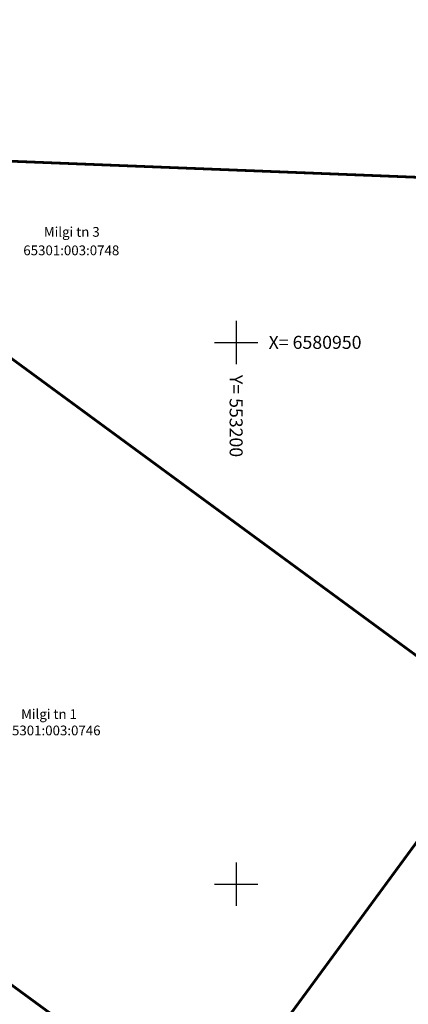
# Model space of a CAD drawing. Units: metres. Extents: x 552524 to 553641, y 6580789 to 6581327.
# Drawn here: x 553180 to 553216, y 6580889 to 6580980 of the extents above; entities that cross this region are included whole.
import ezdxf
from ezdxf.enums import TextEntityAlignment as Align

# ---------------------------------------------------------------- set-up
doc = ezdxf.new("R2010")
doc.units = ezdxf.units.M
doc.linetypes.add('AUDIT_D_220719122033-0', pattern=[0])
for name, color, linetype in [('0_KÜ_piir_olol', 18, 'AUDIT_D_220719122033-0'), ('0_olol KÜ Piir', 18, 'Continuous'), ('VORK', 7, 'Continuous')]:
    doc.layers.add(name, color=color, linetype=linetype)
doc.styles.add('romans', font='romans.shx', dxfattribs={"height": 0.7})

# ---------------------------------------------------------------- blocks, each defined once
blk = doc.blocks.new('VKORIS')
at = {"color": 0, "linetype": 'Continuous'}
for p, q in [((0, 4), (0, -4)), ((-4, 0), (4, 0))]:
    blk.add_line(p, q, dxfattribs=at)

msp = doc.modelspace()

# ---------------------------------------------------------------- linework, layer by layer
at = {"layer": '0_KÜ_piir_olol', "lineweight": 0, "ltscale": 0.5, "const_width": 0.25}
for points in [[(553186.19, 6581241.22), (553292.26, 6581244.71), (553294.78, 6581244.79), (553312.23, 6581203.7), (553311.99, 6581198.25), (553301.74, 6580961.87), (553233.89, 6580964.56), (553175.43, 6580966.87), (553172.43, 6580966.99), (553181.1, 6581153.35)], [(553175.43, 6580966.87), (553233.89, 6580964.56), (553238.25, 6580933.28), (553232.04, 6580924.82), (553224.87, 6580915.04), (553174.73, 6580951.84)], [(553174.73, 6580951.84), (553224.87, 6580915.04), (553199.65, 6580880.69), (553193.47, 6580885.22), (553191.11, 6580882), (553172.12, 6580895.93)], [(553169.21, 6580898.06), (553172.12, 6580895.93), (553191.11, 6580882), (553204.14, 6580872.43), (553232.6, 6580851.55), (553229.24, 6580847.19), (553168.91, 6580891.46), (553168.98, 6580893.06)]]:
    msp.add_lwpolyline(points, close=True, dxfattribs=at)

# ---------------------------------------------------------------- block references
at = {"layer": 'VORK', "xscale": 0.5, "yscale": 0.5, "zscale": 0.5}
for p in [(553200, 6580950), (553200, 6580900)]:
    msp.add_blockref('VKORIS', p, dxfattribs=at)

# ---------------------------------------------------------------- texts
at = {"layer": '0_olol KÜ Piir', "lineweight": 0, "ltscale": 0.5, "style": 'romans'}
for s, p in [('Milgi tn 3', (553182.251, 6580959.748)), ('65301:003:0748', (553180.355, 6580958.043)), ('Milgi tn 1', (553180.151, 6580915.233)), ('65301:003:0746', (553178.628, 6580913.726))]:
    msp.add_text(s, height=0.9, dxfattribs=at).set_placement(p)
at = {"layer": 'VORK', "style": 'romans'}
msp.add_text('X= 6580950', height=1.2, dxfattribs=at).set_placement((553203, 6580950), align=Align.MIDDLE_LEFT)
msp.add_text('Y= 553200', height=1.2, rotation=270, dxfattribs=at).set_placement((553200, 6580947), align=Align.MIDDLE_LEFT)

doc.saveas('drawing.dxf')
